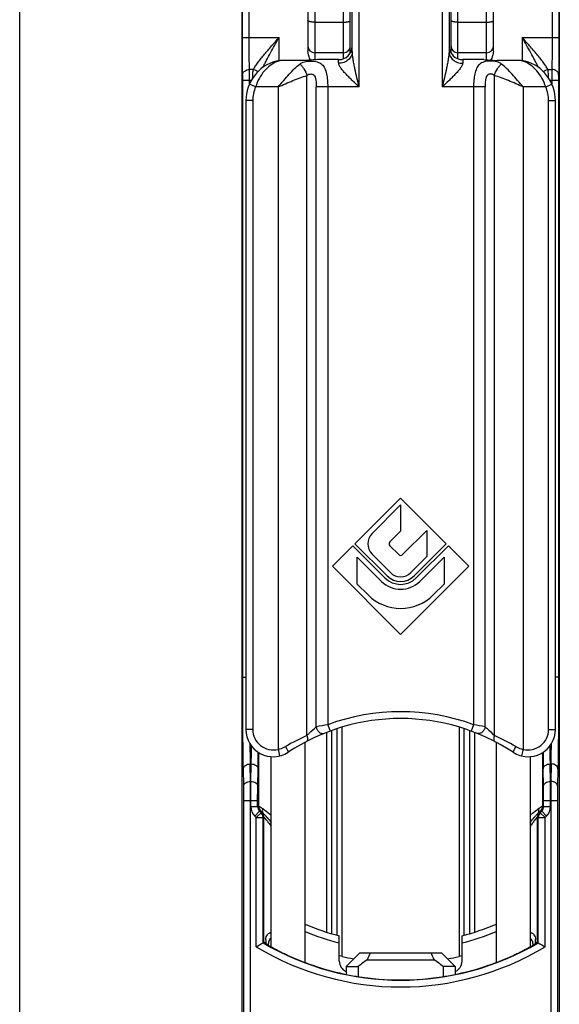
# Model space of a CAD drawing. Units: millimetres. Extents: x 0 to 210, y 0 to 297.
# Drawn here: x 0 to 40, y 158 to 230 of the extents above; entities that cross this region are included whole.
import ezdxf

# ---------------------------------------------------------------- set-up
doc = ezdxf.new("R2010")
doc.units = ezdxf.units.MM
doc.header["$LTSCALE"] = 19.36
doc.layers.get('0').update_dxf_attribs({"linetype": 'CONTINUOUS'})

msp = doc.modelspace()

# ---------------------------------------------------------------- linework, layer by layer
at = {"color": 7, "linetype": 'Continuous'}
for p, q in [((0, 0), (0, 297)), ((16.309, 250.036), (16.309, 115.036)), ((39.588, 250.036), (39.588, 115.036)), ((24.249, 228.015), (24.249, 243.686)), ((31.649, 228.015), (31.649, 243.686)), ((21.149, 235.918), (21.149, 228.154)), ((34.749, 228.154), (34.749, 235.918)), ((24.399, 228.134), (24.399, 234.536)), ((31.499, 234.536), (31.499, 228.134)), ((20.874, 227.473), (19.113, 227.473)), ((23.749, 228.036), (21.649, 228.036)), ((23.399, 227.536), (21.85, 227.536)), ((34.249, 228.036), (32.149, 228.036)), ((34.047, 227.536), (32.499, 227.536)), ((36.784, 227.473), (35.023, 227.473)), ((16.599, 224.536), (16.599, 178.427)), ((39.299, 178.427), (39.299, 224.536)), ((27.949, 195.391), (24.599, 192.041)), ((31.298, 192.041), (27.949, 195.391)), ((25.848, 192.791), (27.949, 194.891)), ((27.949, 194.891), (27.949, 192.969)), ((27.949, 192.969), (27.161, 192.181)), ((28.094, 191.248), (29.871, 193.026)), ((29.871, 193.026), (29.871, 191.104)), ((24.599, 192.041), (26.949, 189.691)), ((28.948, 189.691), (31.298, 192.041)), ((24.449, 191.891), (22.949, 190.391)), ((26.799, 189.541), (24.449, 191.891)), ((27.161, 191.891), (27.804, 191.248)), ((31.448, 191.891), (29.098, 189.541)), ((32.949, 190.391), (31.448, 191.891)), ((24.767, 189.085), (24.767, 191.064)), ((24.767, 191.064), (26.544, 189.286)), ((27.194, 189.936), (25.848, 191.282)), ((29.871, 191.104), (28.703, 189.936)), ((29.353, 189.286), (31.13, 191.064)), ((31.13, 191.064), (31.13, 189.085)), ((22.949, 190.391), (27.949, 185.391)), ((27.949, 185.391), (32.949, 190.391)), ((25.555, 188.297), (24.767, 189.085)), ((31.13, 189.085), (30.342, 188.297)), ((20.949, 161.32), (20.949, 177.494)), ((34.949, 177.494), (34.949, 161.32)), ((18.449, 162.472), (18.449, 176.445)), ((37.449, 176.439), (37.449, 162.472)), ((23.449, 161.429), (23.449, 163.298)), ((32.449, 161.429), (32.449, 163.298)), ((17.852, 162.782), (17.923, 162.822)), ((18.05, 163.025), (18.05, 162.76)), ((18.249, 162.587), (18.249, 162.727)), ((37.649, 162.727), (37.649, 162.587)), ((37.848, 162.76), (37.848, 163.025)), ((37.974, 162.822), (38.045, 162.782)), ((24.949, 162.042), (23.949, 161.042)), ((24.949, 162.042), (30.949, 162.042)), ((30.949, 162.042), (31.949, 161.042)), ((23.949, 161.042), (24.826, 161.042)), ((23.949, 161.042), (23.949, 160.469)), ((24.826, 161.042), (24.826, 160.307)), ((25.499, 161.542), (30.398, 161.542)), ((31.949, 161.042), (31.071, 161.042)), ((31.071, 161.042), (31.071, 160.307)), ((31.949, 161.042), (31.949, 160.469))]:
    msp.add_line(p, q, dxfattribs=at)
at = {"color": 9, "linetype": 'Continuous'}
for p, q in [((16.335, 229.159), (16.335, 238.968)), ((16.835, 229.159), (16.835, 238.968)), ((39.062, 238.968), (39.062, 229.159)), ((39.562, 238.968), (39.562, 229.159)), ((21.649, 237.036), (21.649, 227.527)), ((23.749, 227.606), (23.749, 237.036)), ((32.149, 227.606), (32.149, 237.036)), ((34.249, 227.527), (34.249, 237.036)), ((24.899, 225.536), (24.899, 235.036)), ((30.999, 235.036), (30.999, 225.536)), ((21.649, 230.286), (23.749, 230.286)), ((32.149, 230.286), (34.249, 230.286)), ((16.335, 229.159), (19.027, 229.159)), ((19.027, 227.467), (19.027, 229.159)), ((36.87, 229.159), (36.87, 227.467)), ((36.87, 229.159), (39.562, 229.159)), ((23.399, 227.268), (23.399, 227.536)), ((32.499, 227.536), (32.499, 227.268)), ((17.149, 226.817), (16.858, 226.817)), ((38.748, 226.817), (39.039, 226.817)), ((16.362, 182.264), (16.362, 226.036)), ((16.362, 226.036), (17.003, 226.036)), ((16.861, 225.76), (16.861, 226.036)), ((21.074, 177.987), (21.074, 226.376)), ((34.823, 177.987), (34.823, 226.376)), ((38.894, 226.036), (39.536, 226.036)), ((39.036, 226.036), (39.036, 225.76)), ((39.536, 226.036), (39.536, 182.264)), ((17.307, 225.536), (16.849, 225.736)), ((18.953, 225.536), (17.307, 225.536)), ((18.953, 225.536), (18.953, 176.97)), ((21.759, 178.615), (21.759, 225.536)), ((24.899, 225.536), (21.759, 225.536)), ((22.599, 225.536), (22.599, 178.777)), ((34.138, 225.536), (30.999, 225.536)), ((33.299, 225.536), (33.299, 178.777)), ((34.138, 178.615), (34.138, 225.536)), ((36.944, 225.536), (36.944, 176.97)), ((38.59, 225.536), (36.944, 225.536)), ((38.59, 225.536), (39.048, 225.736)), ((17.099, 224.536), (16.599, 224.536)), ((17.099, 224.536), (17.099, 178.427)), ((38.799, 178.427), (38.799, 224.536)), ((38.799, 224.536), (39.299, 224.536)), ((16.362, 182.264), (16.599, 182.264)), ((39.536, 182.264), (39.299, 182.264)), ((17.099, 178.427), (16.599, 178.427)), ((22.599, 178.777), (22.771, 178.307)), ((22.895, 163.473), (22.895, 178.343)), ((23.302, 163.344), (23.302, 178.461)), ((23.656, 161.777), (23.656, 178.564)), ((32.242, 178.564), (32.242, 161.777)), ((32.595, 178.461), (32.595, 163.344)), ((33.002, 178.343), (33.002, 163.474)), ((33.299, 178.777), (33.126, 178.307)), ((38.799, 178.427), (39.299, 178.427)), ((22.542, 163.584), (22.542, 178.221)), ((33.356, 178.221), (33.356, 163.586)), ((18.953, 176.97), (19.071, 176.484)), ((36.944, 176.97), (36.826, 176.484)), ((17.528, 176.741), (17.528, 172.808)), ((38.37, 172.808), (38.37, 176.741)), ((16.432, 174.269), (16.41, 175.547)), ((16.932, 174.622), (16.91, 175.9)), ((16.91, 175.9), (16.987, 175.9)), ((16.965, 174.622), (16.987, 175.9)), ((17.465, 174.269), (17.487, 175.547)), ((38.432, 174.269), (38.41, 175.547)), ((38.91, 175.9), (38.987, 175.9)), ((38.932, 174.622), (38.91, 175.9)), ((38.987, 175.9), (38.965, 174.622)), ((39.487, 175.547), (39.465, 174.269)), ((16.965, 174.622), (16.932, 174.622)), ((38.965, 174.622), (38.932, 174.622)), ((16.44, 115.036), (16.44, 173.208)), ((16.44, 173.208), (17.457, 173.208)), ((16.94, 115.036), (16.94, 173.208)), ((16.957, 172.778), (16.957, 173.208)), ((16.957, 172.778), (17.457, 172.778)), ((17.457, 172.778), (17.457, 173.208)), ((17.457, 172.778), (17.528, 172.808)), ((38.44, 172.778), (38.37, 172.808)), ((38.44, 173.208), (39.457, 173.208)), ((38.44, 172.778), (38.44, 173.208)), ((38.44, 172.778), (38.94, 172.778)), ((38.94, 172.778), (38.94, 173.208)), ((38.957, 173.208), (38.957, 115.036)), ((39.457, 173.208), (39.457, 115.036)), ((17.25, 172.071), (17.604, 172.425)), ((17.353, 171.969), (17.25, 172.071)), ((17.353, 171.969), (17.706, 172.322)), ((17.353, 162.497), (17.353, 171.969)), ((17.353, 171.969), (17.852, 171.969)), ((17.604, 172.425), (17.674, 172.454)), ((17.706, 172.322), (17.604, 172.425)), ((17.706, 172.322), (17.776, 172.352)), ((17.852, 171.969), (17.923, 171.998)), ((17.852, 162.782), (17.852, 171.969)), ((17.923, 162.822), (17.923, 171.998)), ((38.045, 171.969), (37.974, 171.998)), ((37.974, 171.998), (37.974, 162.822)), ((38.045, 171.969), (38.545, 171.969)), ((38.045, 162.782), (38.045, 171.969)), ((38.191, 172.322), (38.121, 172.352)), ((38.191, 172.322), (38.294, 172.425)), ((38.191, 172.322), (38.545, 171.969)), ((38.294, 172.425), (38.223, 172.454)), ((38.294, 172.425), (38.647, 172.071)), ((38.545, 171.969), (38.647, 172.071)), ((38.545, 162.497), (38.545, 171.969))]:
    msp.add_line(p, q, dxfattribs=at)
at = {"color": 7, "linetype": 'Continuous'}
for centre, radius, start, end in [((21.649, 228.536), 0.5, 180, 270), ((23.399, 228.536), 1, 270, 0), ((23.749, 228.536), 0.5, 270, 0), ((32.499, 228.536), 1, 180, 270), ((32.149, 228.536), 0.5, 180, 270), ((34.249, 228.536), 0.5, 270, 0), ((19.599, 224.536), 3, 105.02519, 180), ((36.299, 224.536), 3, 0, 74.97472), ((26.603, 192.036), 1.067, 135, 225), ((27.306, 192.036), 0.205, 135, 225), ((27.949, 191.393), 0.205, 225, 315), ((27.949, 190.69), 1.067, 225, 315), ((27.949, 190.69), 1.986, 225, 315), ((27.949, 190.69), 1.625, 225, 315), ((27.949, 190.69), 1.413, 225, 315), ((27.949, 190.69), 3.385, 225, 315), ((27.949, 164.229), 15, 56.63299, 123.36701), ((18.599, 178.427), 2, 180, 303.36701), ((37.299, 178.427), 2, 236.63299, 0), ((27.949, 180.726), 18, 247.0761, 255.52249), ((27.949, 180.726), 18, 284.47751, 292.9239), ((-22.674, 233.45), 81.464, 299.42878, 299.83329), ((18.749, 162.727), 0.5, 127.12056, 180), ((37.149, 162.727), 0.5, 0, 52.87944), ((78.571, 233.45), 81.464, 240.16671, 240.57122), ((13.451, 115.258), 47.625, 77.62752, 77.88273), ((27.949, 181.357), 20.045, 257.63383, 260.13483), ((41.102, 155.178), 16.851, 155.9608, 157.8094), ((15.381, 155.428), 16.214, 22.1543, 24.0755), ((27.949, 181.357), 20.045, 279.86517, 282.36617), ((41.019, 121.835), 40.895, 102.09627, 102.39348), ((27.949, 180.036), 19.974, 251.55407, 260.27226), ((24.249, 161.429), 0.8, 180, 247.75587), ((27.949, 180.036), 19.974, 279.72774, 288.44593), ((31.649, 161.429), 0.8, 292.11093, 0), ((27.461, 175.139), 15.068, 258.95151, 259.56211), ((27.949, 180.036), 19.977, 260.73275, 279.26725), ((28.462, 175), 14.927, 280.435, 281.05139)]:
    msp.add_arc(centre, radius, start, end, dxfattribs=at)
at = {"color": 9, "linetype": 'Continuous'}
for centre, radius, start, end in [((19.623, 225.543), 1.996, 104.81279, 112.93441), ((36.267, 225.523), 2.017, 67.10851, 75.14419), ((19.599, 224.536), 2.5, 156.42182, 180), ((36.299, 224.536), 2.5, 0, 23.57818), ((27.949, 164.229), 15.5, 69.80836, 110.19164), ((18.599, 178.427), 1.5, 180, 283.66035), ((32.255, 126.259), 53.398, 100.41875, 101.33601), ((23.647, 126.285), 53.372, 78.66376, 79.58147), ((37.299, 178.427), 1.5, 256.33965, 0), ((28.678, 161.225), 18.406, 114.40018, 119.94249), ((27.173, 161.134), 18.508, 60.07283, 65.58449), ((236.629, 179.912), 219.756, 180.65384, 181.04607), ((-197.479, 179.823), 214.502, 358.95214, 359.30582), ((253.398, 179.823), 214.524, 180.69401, 181.04785), ((-200.694, 180.208), 239.72, 358.97026, 359.32982), ((-215.611, 179.592), 233.133, 359.00572, 359.30321), ((271.508, 179.592), 233.133, 180.69679, 180.99428), ((17.957, 172.778), 1, 179.99976, 225.00024), ((17.957, 172.778), 0.5, 179.99198, 225.00831), ((18.028, 172.808), 0.5, 180.00753, 224.99247), ((37.87, 172.808), 0.5, 315.00753, 359.99247), ((37.94, 172.778), 0.5, 314.99169, 0.00827), ((37.94, 172.778), 1, 314.99976, 0.00024), ((17.352, 171.969), 0.5, 0.00761, 44.99239), ((17.423, 171.998), 0.5, 0.00753, 44.99247), ((38.474, 171.998), 0.5, 135.00753, 179.99247), ((38.545, 171.969), 0.5, 135.00761, 179.99239), ((27.949, 180.726), 18.5, 247.73465, 255.92196), ((27.949, 180.726), 18.5, 284.07804, 292.26564), ((27.949, 180.036), 20.491, 238.86207, 301.13793), ((27.949, 180.036), 19.991, 239.66703, 300.33297)]:
    msp.add_arc(centre, radius, start, end, dxfattribs=at)
at = {"color": 7, "linetype": 'Continuous'}
for centre, start_param, end_param in [((44.513, 180.036), -2.495697, -2.491091), ((11.385, 180.036), -0.650502, -0.645896)]:
    msp.add_ellipse(centre, major_axis=(33.138, 0), ratio=0.866113, start_param=start_param, end_param=end_param, dxfattribs=at)
at = {"color": 9, "linetype": 'Continuous'}
for points, knots in [([(21.649, 230.286), (21.616, 230.286), (21.552, 230.288), (21.46, 230.294), (21.374, 230.304), (21.309, 230.316), (21.263, 230.327), (21.234, 230.336), (21.209, 230.345), (21.188, 230.355), (21.171, 230.365), (21.158, 230.376), (21.151, 230.387), (21.149, 230.395), (21.149, 230.399)], [0, 0, 0, 0, 0.183946, 0.361189, 0.525338, 0.670609, 0.734628, 0.792228, 0.843043, 0.886864, 0.923706, 0.953957, 0.978666, 1, 1, 1, 1]), ([(23.749, 230.286), (23.781, 230.286), (23.845, 230.288), (23.938, 230.294), (24.023, 230.304), (24.088, 230.316), (24.134, 230.327), (24.163, 230.336), (24.189, 230.345), (24.21, 230.355), (24.226, 230.365), (24.239, 230.376), (24.247, 230.387), (24.249, 230.395), (24.249, 230.399)], [0, 0, 0, 0, 0.183946, 0.361189, 0.525338, 0.670609, 0.734628, 0.792228, 0.843043, 0.886864, 0.923706, 0.953957, 0.978666, 1, 1, 1, 1]), ([(32.149, 230.286), (32.116, 230.286), (32.052, 230.288), (31.96, 230.294), (31.874, 230.304), (31.809, 230.316), (31.763, 230.327), (31.734, 230.336), (31.709, 230.345), (31.688, 230.355), (31.671, 230.365), (31.658, 230.376), (31.651, 230.387), (31.649, 230.395), (31.649, 230.399)], [0, 0, 0, 0, 0.183946, 0.361189, 0.525338, 0.670609, 0.734628, 0.792228, 0.843043, 0.886864, 0.923706, 0.953957, 0.978666, 1, 1, 1, 1]), ([(34.249, 230.286), (34.281, 230.286), (34.345, 230.288), (34.438, 230.294), (34.523, 230.304), (34.588, 230.316), (34.634, 230.327), (34.663, 230.336), (34.689, 230.345), (34.71, 230.355), (34.726, 230.365), (34.739, 230.376), (34.747, 230.387), (34.749, 230.395), (34.749, 230.399)], [0, 0, 0, 0, 0.183946, 0.361189, 0.525338, 0.670609, 0.734628, 0.792228, 0.843043, 0.886864, 0.923706, 0.953957, 0.978666, 1, 1, 1, 1]), ([(16.358, 226.427), (16.354, 226.611), (16.348, 227.017), (16.338, 227.928), (16.335, 228.654), (16.335, 229.159)], [0, 0, 0, 0, 0.202758, 0.44531, 1, 1, 1, 1]), ([(16.858, 226.817), (16.854, 226.975), (16.847, 227.323), (16.838, 228.103), (16.835, 228.726), (16.835, 229.159)], [0, 0, 0, 0, 0.202762, 0.445314, 1, 1, 1, 1]), ([(17.149, 226.817), (17.172, 226.86), (17.222, 226.946), (17.306, 227.077), (17.4, 227.212), (17.538, 227.401), (17.726, 227.643), (17.968, 227.938), (18.222, 228.239), (18.576, 228.647), (18.846, 228.953), (19.027, 229.159)], [0, 0, 0, 0, 0.048119, 0.099908, 0.1548, 0.212296, 0.333471, 0.460793, 0.592367, 0.726793, 1, 1, 1, 1]), ([(17.841, 226.962), (17.882, 227.049), (17.969, 227.226), (18.153, 227.586), (18.4, 228.044), (18.71, 228.599), (18.921, 228.971), (19.027, 229.159)], [0, 0, 0, 0, 0.116178, 0.236451, 0.485417, 0.741195, 1, 1, 1, 1]), ([(38.056, 226.962), (38.015, 227.049), (37.929, 227.226), (37.745, 227.586), (37.497, 228.044), (37.187, 228.599), (36.976, 228.971), (36.87, 229.159)], [0, 0, 0, 0, 0.116177, 0.23645, 0.485417, 0.741195, 1, 1, 1, 1]), ([(38.748, 226.817), (38.725, 226.86), (38.675, 226.946), (38.591, 227.077), (38.498, 227.212), (38.36, 227.401), (38.171, 227.643), (37.93, 227.938), (37.675, 228.239), (37.321, 228.647), (37.051, 228.954), (36.87, 229.159)], [0, 0, 0, 0, 0.048119, 0.099908, 0.154799, 0.212296, 0.333472, 0.460794, 0.592367, 0.726794, 1, 1, 1, 1]), ([(39.062, 229.159), (39.062, 228.726), (39.059, 228.103), (39.05, 227.323), (39.043, 226.975), (39.039, 226.817)], [0, 0, 0, 0, 0.554686, 0.797238, 1, 1, 1, 1]), ([(39.562, 229.159), (39.562, 228.654), (39.559, 227.928), (39.55, 227.017), (39.543, 226.611), (39.539, 226.427)], [0, 0, 0, 0, 0.55469, 0.797242, 1, 1, 1, 1]), ([(24.399, 228.134), (24.399, 228.021), (24.344, 227.786), (24.116, 227.499), (23.785, 227.311), (23.528, 227.268), (23.399, 227.268)], [0, 0, 0, 0, 0.233247, 0.476604, 0.733639, 1, 1, 1, 1]), ([(24.899, 225.536), (24.847, 225.757), (24.743, 226.197), (24.618, 226.746), (24.527, 227.183), (24.466, 227.506), (24.418, 227.822), (24.399, 228.032), (24.399, 228.134)], [0, 0, 0, 0, 0.256569, 0.511608, 0.637816, 0.762386, 0.884084, 1, 1, 1, 1]), ([(31.499, 228.134), (31.499, 228.032), (31.48, 227.822), (31.431, 227.506), (31.37, 227.183), (31.279, 226.746), (31.154, 226.197), (31.051, 225.757), (30.999, 225.536)], [0, 0, 0, 0, 0.115916, 0.237614, 0.362184, 0.488392, 0.743431, 1, 1, 1, 1]), ([(31.499, 228.134), (31.499, 228.021), (31.554, 227.786), (31.781, 227.499), (32.113, 227.311), (32.369, 227.268), (32.499, 227.268)], [0, 0, 0, 0, 0.233247, 0.476604, 0.733639, 1, 1, 1, 1]), ([(20.544, 227.215), (20.592, 227.254), (20.703, 227.324), (20.899, 227.392), (21.124, 227.429), (21.366, 227.439), (21.606, 227.423), (21.825, 227.38), (22.014, 227.304), (22.169, 227.196), (22.292, 227.057), (22.386, 226.892), (22.459, 226.703), (22.534, 226.418), (22.586, 226.025), (22.599, 225.703), (22.599, 225.536)], [0, 0, 0, 0, 0.053352, 0.111964, 0.178033, 0.249868, 0.320894, 0.385306, 0.442457, 0.495214, 0.547215, 0.601342, 0.659168, 0.721184, 0.856156, 1, 1, 1, 1]), ([(35.353, 227.215), (35.305, 227.254), (35.194, 227.324), (34.999, 227.392), (34.773, 227.429), (34.531, 227.439), (34.292, 227.423), (34.072, 227.38), (33.883, 227.304), (33.729, 227.196), (33.606, 227.057), (33.511, 226.892), (33.438, 226.703), (33.364, 226.418), (33.311, 226.025), (33.299, 225.703), (33.299, 225.536)], [0, 0, 0, 0, 0.053365, 0.111947, 0.178037, 0.249869, 0.320897, 0.385311, 0.442442, 0.495184, 0.547189, 0.601329, 0.659161, 0.721178, 0.856153, 1, 1, 1, 1]), ([(16.358, 226.427), (16.359, 226.452), (16.366, 226.504), (16.396, 226.577), (16.443, 226.645), (16.529, 226.725), (16.668, 226.797), (16.794, 226.816), (16.858, 226.817)], [0, 0, 0, 0, 0.109532, 0.221927, 0.339093, 0.462043, 0.723785, 1, 1, 1, 1]), ([(16.861, 226.036), (16.861, 226.181), (16.861, 226.441), (16.859, 226.701), (16.858, 226.817)], [0, 0, 0, 0, 0.554698, 1, 1, 1, 1]), ([(17.092, 226.175), (17.093, 226.236), (17.097, 226.355), (17.107, 226.526), (17.123, 226.679), (17.139, 226.774), (17.149, 226.817)], [0, 0, 0, 0, 0.285636, 0.55342, 0.794096, 1, 1, 1, 1]), ([(17.149, 226.817), (17.211, 226.806), (17.33, 226.766), (17.434, 226.694), (17.479, 226.652)], [0, 0, 0, 0, 0.501933, 1, 1, 1, 1]), ([(18.845, 227.381), (18.68, 227.312), (18.352, 227.12), (17.921, 226.709), (17.557, 226.172), (17.38, 225.757), (17.307, 225.536)], [0, 0, 0, 0, 0.217403, 0.455601, 0.718203, 1, 1, 1, 1]), ([(18.953, 225.536), (19.092, 225.696), (19.363, 226.011), (19.766, 226.462), (20.153, 226.868), (20.414, 227.111), (20.544, 227.215)], [0, 0, 0, 0, 0.273949, 0.538628, 0.784143, 1, 1, 1, 1]), ([(20.544, 227.215), (20.603, 227.172), (20.717, 227.064), (20.916, 226.792), (21.024, 226.548), (21.074, 226.376)], [0, 0, 0, 0, 0.217706, 0.465362, 1, 1, 1, 1]), ([(24.899, 225.536), (24.739, 225.686), (24.502, 225.91), (24.193, 226.211), (23.972, 226.433), (23.768, 226.653), (23.615, 226.835), (23.513, 226.979), (23.453, 227.079), (23.411, 227.175), (23.399, 227.239), (23.399, 227.268)], [0, 0, 0, 0, 0.283218, 0.422448, 0.558351, 0.688806, 0.810273, 0.865887, 0.91672, 0.961615, 1, 1, 1, 1]), ([(32.499, 227.268), (32.499, 227.239), (32.486, 227.175), (32.444, 227.079), (32.385, 226.979), (32.283, 226.835), (32.13, 226.653), (31.925, 226.433), (31.705, 226.211), (31.395, 225.91), (31.158, 225.686), (30.999, 225.536)], [0, 0, 0, 0, 0.038385, 0.08328, 0.134113, 0.189727, 0.311194, 0.441649, 0.577552, 0.716782, 1, 1, 1, 1]), ([(34.823, 226.376), (34.873, 226.548), (34.981, 226.792), (35.18, 227.064), (35.294, 227.172), (35.353, 227.215)], [0, 0, 0, 0, 0.534646, 0.782302, 1, 1, 1, 1]), ([(36.944, 225.536), (36.806, 225.696), (36.534, 226.011), (36.131, 226.462), (35.745, 226.868), (35.483, 227.111), (35.353, 227.215)], [0, 0, 0, 0, 0.273949, 0.538627, 0.784143, 1, 1, 1, 1]), ([(38.59, 225.536), (38.518, 225.757), (38.341, 226.172), (37.976, 226.709), (37.545, 227.12), (37.217, 227.312), (37.052, 227.381)], [0, 0, 0, 0, 0.281797, 0.544399, 0.782597, 1, 1, 1, 1]), ([(38.418, 226.652), (38.463, 226.694), (38.567, 226.766), (38.687, 226.806), (38.748, 226.817)], [0, 0, 0, 0, 0.498067, 1, 1, 1, 1]), ([(38.805, 226.175), (38.804, 226.236), (38.8, 226.355), (38.79, 226.526), (38.774, 226.679), (38.758, 226.774), (38.748, 226.817)], [0, 0, 0, 0, 0.285636, 0.55342, 0.794096, 1, 1, 1, 1]), ([(39.039, 226.817), (39.038, 226.701), (39.036, 226.441), (39.036, 226.181), (39.036, 226.036)], [0, 0, 0, 0, 0.445302, 1, 1, 1, 1]), ([(39.539, 226.427), (39.539, 226.452), (39.531, 226.504), (39.502, 226.577), (39.454, 226.645), (39.369, 226.725), (39.229, 226.797), (39.103, 226.816), (39.039, 226.817)], [0, 0, 0, 0, 0.109532, 0.221927, 0.339093, 0.462043, 0.723785, 1, 1, 1, 1]), ([(16.362, 226.036), (16.362, 226.109), (16.361, 226.239), (16.36, 226.369), (16.358, 226.427)], [0, 0, 0, 0, 0.554691, 1, 1, 1, 1]), ([(18.953, 225.536), (19.315, 225.693), (19.849, 225.925), (20.557, 226.204), (20.904, 226.324), (21.074, 226.376)], [0, 0, 0, 0, 0.518109, 0.766172, 1, 1, 1, 1]), ([(21.074, 226.376), (21.093, 226.398), (21.137, 226.439), (21.221, 226.474), (21.313, 226.488), (21.406, 226.484), (21.495, 226.462), (21.598, 226.4), (21.661, 226.294), (21.698, 226.182), (21.725, 226.062), (21.745, 225.909), (21.757, 225.724), (21.759, 225.599), (21.759, 225.536)], [0, 0, 0, 0, 0.059931, 0.121378, 0.184982, 0.249198, 0.311969, 0.37253, 0.492233, 0.553924, 0.616489, 0.743269, 0.871366, 1, 1, 1, 1]), ([(34.823, 226.376), (34.805, 226.398), (34.76, 226.439), (34.676, 226.474), (34.584, 226.488), (34.491, 226.484), (34.402, 226.462), (34.299, 226.4), (34.236, 226.294), (34.2, 226.182), (34.173, 226.062), (34.153, 225.909), (34.141, 225.724), (34.138, 225.599), (34.138, 225.536)], [0, 0, 0, 0, 0.059934, 0.121382, 0.184987, 0.249204, 0.311971, 0.37253, 0.492234, 0.553925, 0.61649, 0.743269, 0.871367, 1, 1, 1, 1]), ([(36.944, 225.536), (36.583, 225.693), (36.048, 225.925), (35.34, 226.204), (34.993, 226.324), (34.823, 226.376)], [0, 0, 0, 0, 0.51811, 0.766172, 1, 1, 1, 1]), ([(39.539, 226.427), (39.538, 226.369), (39.536, 226.239), (39.536, 226.109), (39.536, 226.036)], [0, 0, 0, 0, 0.445309, 1, 1, 1, 1]), ([(16.41, 175.547), (16.402, 176.027), (16.387, 177.054), (16.373, 178.675), (16.364, 180.435), (16.362, 181.646), (16.362, 182.264)], [0, 0, 0, 0, 0.214311, 0.458809, 0.724103, 1, 1, 1, 1]), ([(39.536, 182.264), (39.536, 181.646), (39.534, 180.435), (39.525, 178.675), (39.51, 177.054), (39.496, 176.027), (39.487, 175.547)], [0, 0, 0, 0, 0.275897, 0.541191, 0.785689, 1, 1, 1, 1]), ([(21.074, 177.987), (21.13, 178.045), (21.348, 178.265), (21.58, 178.472), (21.759, 178.615)], [0, 0, 0, 0, 0.259398, 1, 1, 1, 1]), ([(21.759, 178.615), (21.768, 178.538), (21.818, 178.387), (21.965, 178.211), (22.133, 178.13), (22.27, 178.124), (22.335, 178.139), (22.365, 178.151)], [0, 0, 0, 0, 0.268943, 0.531621, 0.77405, 0.888579, 1, 1, 1, 1]), ([(34.138, 178.615), (34.129, 178.538), (34.08, 178.387), (33.933, 178.211), (33.764, 178.13), (33.627, 178.124), (33.562, 178.139), (33.532, 178.151)], [0, 0, 0, 0, 0.268945, 0.531624, 0.774051, 0.888579, 1, 1, 1, 1]), ([(34.138, 178.615), (34.19, 178.574), (34.429, 178.377), (34.654, 178.163), (34.823, 177.987)], [0, 0, 0, 0, 0.213361, 1, 1, 1, 1]), ([(21.074, 177.987), (21.092, 177.939), (21.119, 177.846), (21.128, 177.731), (21.116, 177.652), (21.1, 177.605), (21.074, 177.567), (21.051, 177.55), (21.039, 177.543)], [0, 0, 0, 0, 0.323197, 0.601389, 0.71935, 0.823158, 0.915152, 1, 1, 1, 1]), ([(34.823, 177.987), (34.805, 177.939), (34.779, 177.846), (34.769, 177.731), (34.781, 177.652), (34.798, 177.605), (34.823, 177.567), (34.846, 177.55), (34.858, 177.543)], [0, 0, 0, 0, 0.323194, 0.601385, 0.719346, 0.823155, 0.915151, 1, 1, 1, 1]), ([(18.953, 176.97), (19, 176.98), (19.187, 177.027), (19.366, 177.102), (19.491, 177.174)], [0, 0, 0, 0, 0.250972, 1, 1, 1, 1]), ([(19.491, 177.174), (19.523, 177.124), (19.569, 177.05), (19.623, 176.955), (19.656, 176.893), (19.68, 176.842), (19.696, 176.801), (19.703, 176.776), (19.702, 176.759), (19.699, 176.757)], [0, 0, 0, 0, 0.38083, 0.550819, 0.6991, 0.820827, 0.912307, 0.971118, 1, 1, 1, 1]), ([(36.406, 177.174), (36.374, 177.124), (36.328, 177.05), (36.274, 176.955), (36.242, 176.893), (36.217, 176.842), (36.202, 176.801), (36.194, 176.776), (36.195, 176.759), (36.199, 176.757)], [0, 0, 0, 0, 0.380833, 0.550822, 0.699103, 0.82083, 0.912309, 0.971119, 1, 1, 1, 1]), ([(36.406, 177.174), (36.531, 177.102), (36.711, 177.027), (36.897, 176.98), (36.944, 176.97)], [0, 0, 0, 0, 0.749028, 1, 1, 1, 1]), ([(16.41, 175.547), (16.41, 175.57), (16.418, 175.617), (16.448, 175.684), (16.496, 175.745), (16.582, 175.818), (16.722, 175.882), (16.846, 175.9), (16.91, 175.9)], [0, 0, 0, 0, 0.103289, 0.21068, 0.324845, 0.447089, 0.713742, 1, 1, 1, 1]), ([(16.987, 175.9), (17.051, 175.9), (17.175, 175.882), (17.315, 175.818), (17.402, 175.745), (17.449, 175.684), (17.479, 175.617), (17.487, 175.57), (17.487, 175.547)], [0, 0, 0, 0, 0.286258, 0.552911, 0.675155, 0.78932, 0.896711, 1, 1, 1, 1]), ([(38.41, 175.547), (38.41, 175.57), (38.418, 175.617), (38.448, 175.684), (38.496, 175.745), (38.582, 175.818), (38.722, 175.882), (38.846, 175.9), (38.91, 175.9)], [0, 0, 0, 0, 0.103289, 0.21068, 0.324845, 0.447089, 0.713742, 1, 1, 1, 1]), ([(39.487, 175.547), (39.487, 175.57), (39.479, 175.617), (39.449, 175.684), (39.402, 175.745), (39.315, 175.818), (39.175, 175.882), (39.051, 175.9), (38.987, 175.9)], [0, 0, 0, 0, 0.103289, 0.21068, 0.324845, 0.447089, 0.713742, 1, 1, 1, 1]), ([(16.432, 174.269), (16.433, 174.292), (16.44, 174.339), (16.47, 174.406), (16.518, 174.467), (16.604, 174.54), (16.744, 174.604), (16.868, 174.622), (16.932, 174.622)], [0, 0, 0, 0, 0.103289, 0.21068, 0.324845, 0.447089, 0.713742, 1, 1, 1, 1]), ([(16.44, 173.208), (16.44, 173.399), (16.439, 173.753), (16.435, 174.106), (16.432, 174.269)], [0, 0, 0, 0, 0.541191, 1, 1, 1, 1]), ([(16.94, 173.208), (16.94, 173.463), (16.939, 173.934), (16.935, 174.406), (16.932, 174.622)], [0, 0, 0, 0, 0.541194, 1, 1, 1, 1]), ([(16.957, 173.208), (16.957, 173.463), (16.958, 173.934), (16.962, 174.406), (16.965, 174.622)], [0, 0, 0, 0, 0.541194, 1, 1, 1, 1]), ([(16.965, 174.622), (17.029, 174.622), (17.153, 174.604), (17.293, 174.54), (17.379, 174.467), (17.427, 174.406), (17.457, 174.339), (17.464, 174.292), (17.465, 174.269)], [0, 0, 0, 0, 0.286258, 0.552911, 0.675155, 0.78932, 0.896711, 1, 1, 1, 1]), ([(17.457, 173.208), (17.457, 173.399), (17.458, 173.753), (17.462, 174.106), (17.465, 174.269)], [0, 0, 0, 0, 0.541191, 1, 1, 1, 1]), ([(38.432, 174.269), (38.433, 174.292), (38.44, 174.339), (38.47, 174.406), (38.518, 174.467), (38.604, 174.54), (38.744, 174.604), (38.868, 174.622), (38.932, 174.622)], [0, 0, 0, 0, 0.103289, 0.21068, 0.324845, 0.447089, 0.713742, 1, 1, 1, 1]), ([(38.44, 173.208), (38.44, 173.399), (38.439, 173.753), (38.435, 174.106), (38.432, 174.269)], [0, 0, 0, 0, 0.541191, 1, 1, 1, 1]), ([(38.94, 173.208), (38.94, 173.463), (38.939, 173.934), (38.935, 174.406), (38.932, 174.622)], [0, 0, 0, 0, 0.541194, 1, 1, 1, 1]), ([(38.965, 174.622), (38.962, 174.406), (38.958, 173.934), (38.957, 173.463), (38.957, 173.208)], [0, 0, 0, 0, 0.458806, 1, 1, 1, 1]), ([(39.465, 174.269), (39.464, 174.292), (39.457, 174.339), (39.427, 174.406), (39.379, 174.467), (39.293, 174.54), (39.153, 174.604), (39.029, 174.622), (38.965, 174.622)], [0, 0, 0, 0, 0.103289, 0.21068, 0.324845, 0.447089, 0.713742, 1, 1, 1, 1]), ([(39.465, 174.269), (39.462, 174.106), (39.458, 173.753), (39.457, 173.399), (39.457, 173.208)], [0, 0, 0, 0, 0.458809, 1, 1, 1, 1]), ([(17.528, 172.808), (17.528, 172.808), (17.529, 172.807), (17.53, 172.807), (17.532, 172.806), (17.536, 172.804), (17.542, 172.801), (17.552, 172.795), (17.564, 172.789), (17.578, 172.78), (17.594, 172.77), (17.62, 172.754), (17.657, 172.731), (17.708, 172.699), (17.765, 172.662), (17.806, 172.636), (17.827, 172.622)], [0, 0, 0, 0, 0.00235, 0.006606, 0.012859, 0.021131, 0.043733, 0.074359, 0.112899, 0.159203, 0.213092, 0.274358, 0.418099, 0.588414, 0.783132, 1, 1, 1, 1]), ([(17.827, 172.622), (17.816, 172.589), (17.8, 172.523), (17.798, 172.425), (17.822, 172.337), (17.855, 172.289), (17.874, 172.269)], [0, 0, 0, 0, 0.281527, 0.539871, 0.776799, 1, 1, 1, 1]), ([(17.827, 172.622), (17.875, 172.591), (18.094, 172.444), (18.3, 172.275), (18.449, 172.13)], [0, 0, 0, 0, 0.21443, 1, 1, 1, 1]), ([(37.448, 172.13), (37.501, 172.181), (37.696, 172.361), (37.91, 172.519), (38.07, 172.622)], [0, 0, 0, 0, 0.278891, 1, 1, 1, 1]), ([(38.023, 172.269), (38.043, 172.289), (38.075, 172.337), (38.099, 172.425), (38.098, 172.523), (38.081, 172.589), (38.07, 172.622)], [0, 0, 0, 0, 0.223201, 0.460129, 0.718473, 1, 1, 1, 1]), ([(38.37, 172.808), (38.369, 172.808), (38.369, 172.807), (38.367, 172.807), (38.365, 172.806), (38.361, 172.804), (38.355, 172.801), (38.345, 172.795), (38.334, 172.789), (38.32, 172.78), (38.304, 172.77), (38.278, 172.754), (38.24, 172.731), (38.19, 172.699), (38.132, 172.662), (38.091, 172.636), (38.07, 172.622)], [0, 0, 0, 0, 0.00235, 0.006606, 0.012858, 0.021129, 0.043732, 0.074358, 0.112899, 0.159203, 0.213092, 0.274358, 0.418099, 0.588413, 0.783131, 1, 1, 1, 1]), ([(17.674, 172.454), (17.674, 172.454), (17.675, 172.454), (17.676, 172.453), (17.677, 172.452), (17.68, 172.45), (17.684, 172.447), (17.691, 172.441), (17.699, 172.434), (17.709, 172.425), (17.72, 172.415), (17.738, 172.399), (17.763, 172.375), (17.796, 172.343), (17.834, 172.307), (17.86, 172.282), (17.874, 172.269)], [0, 0, 0, 0, 0.002117, 0.006198, 0.012401, 0.020759, 0.043923, 0.075564, 0.115466, 0.163344, 0.218871, 0.281684, 0.427631, 0.598029, 0.789786, 1, 1, 1, 1]), ([(17.776, 172.352), (17.777, 172.352), (17.778, 172.351), (17.779, 172.351), (17.782, 172.349), (17.787, 172.346), (17.794, 172.34), (17.805, 172.331), (17.819, 172.319), (17.835, 172.304), (17.854, 172.287), (17.867, 172.275), (17.874, 172.269)], [0, 0, 0, 0, 0.007881, 0.022553, 0.044641, 0.074287, 0.156254, 0.268172, 0.409417, 0.579161, 0.776384, 1, 1, 1, 1]), ([(17.874, 172.269), (17.918, 172.227), (18.011, 172.133), (18.209, 171.913), (18.353, 171.726), (18.449, 171.593)], [0, 0, 0, 0, 0.204323, 0.44795, 1, 1, 1, 1]), ([(17.923, 171.998), (17.923, 171.998), (17.924, 171.998), (17.925, 171.997), (17.928, 171.995), (17.932, 171.99), (17.938, 171.984), (17.945, 171.977), (17.953, 171.967), (17.962, 171.956), (17.977, 171.938), (17.999, 171.912), (18.027, 171.876), (18.059, 171.836), (18.094, 171.791), (18.132, 171.743), (18.173, 171.692), (18.215, 171.637), (18.275, 171.56), (18.353, 171.459), (18.416, 171.377), (18.448, 171.334)], [0, 0, 0, 0, 0.000682, 0.001918, 0.006346, 0.013459, 0.023234, 0.035619, 0.050533, 0.067889, 0.087582, 0.133541, 0.187493, 0.248525, 0.315769, 0.388434, 0.465818, 0.547305, 0.632359, 0.811406, 1, 1, 1, 1]), ([(37.449, 171.593), (37.544, 171.726), (37.688, 171.913), (37.886, 172.133), (37.98, 172.227), (38.023, 172.269)], [0, 0, 0, 0, 0.55205, 0.795677, 1, 1, 1, 1]), ([(37.974, 171.998), (37.974, 171.998), (37.974, 171.998), (37.972, 171.997), (37.969, 171.995), (37.965, 171.99), (37.959, 171.984), (37.953, 171.977), (37.944, 171.967), (37.935, 171.956), (37.92, 171.938), (37.898, 171.912), (37.87, 171.876), (37.838, 171.836), (37.803, 171.791), (37.765, 171.743), (37.725, 171.692), (37.682, 171.637), (37.623, 171.56), (37.545, 171.459), (37.481, 171.377), (37.449, 171.334)], [0, 0, 0, 0, 0.000682, 0.001918, 0.006345, 0.013458, 0.023233, 0.035618, 0.050533, 0.067888, 0.087582, 0.13354, 0.187492, 0.248524, 0.315769, 0.388433, 0.465817, 0.547304, 0.632359, 0.811405, 1, 1, 1, 1]), ([(38.223, 172.454), (38.223, 172.454), (38.222, 172.454), (38.221, 172.453), (38.22, 172.452), (38.217, 172.45), (38.213, 172.447), (38.206, 172.441), (38.198, 172.434), (38.188, 172.425), (38.177, 172.415), (38.16, 172.399), (38.135, 172.375), (38.101, 172.343), (38.063, 172.307), (38.037, 172.282), (38.023, 172.269)], [0, 0, 0, 0, 0.002117, 0.006198, 0.012401, 0.020758, 0.043922, 0.075564, 0.115466, 0.163344, 0.218871, 0.281685, 0.427632, 0.598029, 0.789786, 1, 1, 1, 1]), ([(38.121, 172.352), (38.12, 172.352), (38.119, 172.351), (38.118, 172.351), (38.115, 172.349), (38.111, 172.346), (38.103, 172.34), (38.092, 172.331), (38.079, 172.319), (38.062, 172.304), (38.044, 172.287), (38.03, 172.275), (38.023, 172.269)], [0, 0, 0, 0, 0.007881, 0.022552, 0.044639, 0.074285, 0.156252, 0.268172, 0.40942, 0.579164, 0.776385, 1, 1, 1, 1])]:
    msp.add_open_spline(points, degree=3, knots=knots, dxfattribs=at)
at = {"color": 7, "linetype": 'Continuous'}
for points, knots in [([(21.346, 227.499), (21.318, 227.55), (21.266, 227.653), (21.203, 227.814), (21.16, 227.982), (21.149, 228.097), (21.149, 228.154)], [0, 0, 0, 0, 0.250086, 0.500134, 0.750116, 1, 1, 1, 1]), ([(34.749, 228.154), (34.749, 228.097), (34.738, 227.982), (34.695, 227.814), (34.631, 227.653), (34.579, 227.55), (34.551, 227.499)], [0, 0, 0, 0, 0.249884, 0.499866, 0.749914, 1, 1, 1, 1]), ([(21.85, 227.536), (21.781, 227.536), (21.635, 227.528), (21.402, 227.505), (21.146, 227.48), (20.967, 227.473), (20.874, 227.473)], [0, 0, 0, 0, 0.211048, 0.450142, 0.715455, 1, 1, 1, 1]), ([(34.047, 227.536), (34.116, 227.536), (34.263, 227.528), (34.495, 227.505), (34.751, 227.48), (34.93, 227.473), (35.023, 227.473)], [0, 0, 0, 0, 0.211048, 0.450142, 0.715455, 1, 1, 1, 1]), ([(18.05, 163.025), (18.05, 163.094), (18.074, 163.221), (18.151, 163.356), (18.228, 163.437), (18.293, 163.487), (18.367, 163.526), (18.421, 163.543), (18.448, 163.549)], [0, 0, 0, 0, 0.291919, 0.534296, 0.649119, 0.763596, 0.87992, 1, 1, 1, 1]), ([(37.449, 163.549), (37.477, 163.543), (37.53, 163.526), (37.604, 163.487), (37.669, 163.437), (37.746, 163.356), (37.823, 163.221), (37.848, 163.094), (37.848, 163.025)], [0, 0, 0, 0, 0.12008, 0.236405, 0.350881, 0.465704, 0.708081, 1, 1, 1, 1]), ([(18.05, 162.76), (18.04, 162.765), (18.023, 162.775), (17.998, 162.787), (17.977, 162.798), (17.959, 162.807), (17.947, 162.813), (17.938, 162.817), (17.933, 162.819), (17.929, 162.821), (17.926, 162.822), (17.924, 162.822), (17.923, 162.822), (17.923, 162.822)], [0, 0, 0, 0, 0.223493, 0.420498, 0.589947, 0.730975, 0.842845, 0.887654, 0.924981, 0.954797, 0.977108, 0.992018, 1, 1, 1, 1]), ([(19.095, 162.132), (19.036, 162.161), (18.92, 162.219), (18.752, 162.307), (18.596, 162.39), (18.474, 162.457), (18.386, 162.507), (18.329, 162.54), (18.278, 162.57), (18.234, 162.596), (18.203, 162.615), (18.182, 162.628), (18.169, 162.636), (18.159, 162.642), (18.151, 162.648), (18.146, 162.652), (18.143, 162.654), (18.142, 162.655)], [0, 0, 0, 0, 0.181365, 0.356931, 0.522042, 0.671703, 0.73903, 0.800368, 0.854934, 0.901935, 0.940593, 0.956567, 0.970193, 0.9814, 0.990129, 0.996334, 1, 1, 1, 1]), ([(37.755, 162.655), (37.754, 162.654), (37.752, 162.652), (37.746, 162.648), (37.738, 162.642), (37.728, 162.636), (37.716, 162.628), (37.695, 162.615), (37.663, 162.596), (37.62, 162.57), (37.569, 162.54), (37.511, 162.507), (37.423, 162.457), (37.302, 162.39), (37.145, 162.307), (36.977, 162.219), (36.861, 162.161), (36.802, 162.132)], [0, 0, 0, 0, 0.003666, 0.009871, 0.0186, 0.029807, 0.043433, 0.059407, 0.098065, 0.145066, 0.199632, 0.26097, 0.328297, 0.477958, 0.643069, 0.818635, 1, 1, 1, 1]), ([(37.974, 162.822), (37.974, 162.822), (37.973, 162.822), (37.971, 162.822), (37.968, 162.821), (37.964, 162.819), (37.959, 162.817), (37.951, 162.813), (37.938, 162.807), (37.92, 162.798), (37.899, 162.787), (37.874, 162.775), (37.857, 162.765), (37.848, 162.76)], [0, 0, 0, 0, 0.007982, 0.022892, 0.045203, 0.075019, 0.112346, 0.157155, 0.269025, 0.410053, 0.579502, 0.776507, 1, 1, 1, 1]), ([(21.629, 161.089), (21.539, 161.117), (21.344, 161.18), (20.913, 161.33), (20.342, 161.55), (19.78, 161.796), (19.366, 161.994), (19.18, 162.088), (19.095, 162.132)], [0, 0, 0, 0, 0.102633, 0.224521, 0.498697, 0.772206, 0.894695, 1, 1, 1, 1]), ([(36.802, 162.132), (36.717, 162.088), (36.531, 161.994), (36.117, 161.796), (35.556, 161.55), (34.984, 161.33), (34.554, 161.18), (34.358, 161.117), (34.269, 161.089)], [0, 0, 0, 0, 0.105305, 0.227794, 0.501303, 0.775479, 0.897367, 1, 1, 1, 1])]:
    msp.add_open_spline(points, degree=3, knots=knots, dxfattribs=at)
for points in [[(18.82, 227.433), (18.915, 227.459), (19.014, 227.473), (19.113, 227.473)], [(36.784, 227.473), (36.883, 227.473), (36.982, 227.459), (37.078, 227.433)], [(25.499, 161.542), (25.27, 161.382), (25.046, 161.214), (24.826, 161.042)], [(31.071, 161.042), (30.851, 161.214), (30.627, 161.382), (30.398, 161.542)]]:
    msp.add_open_spline(points, degree=3, dxfattribs=at)

doc.saveas('drawing.dxf')
